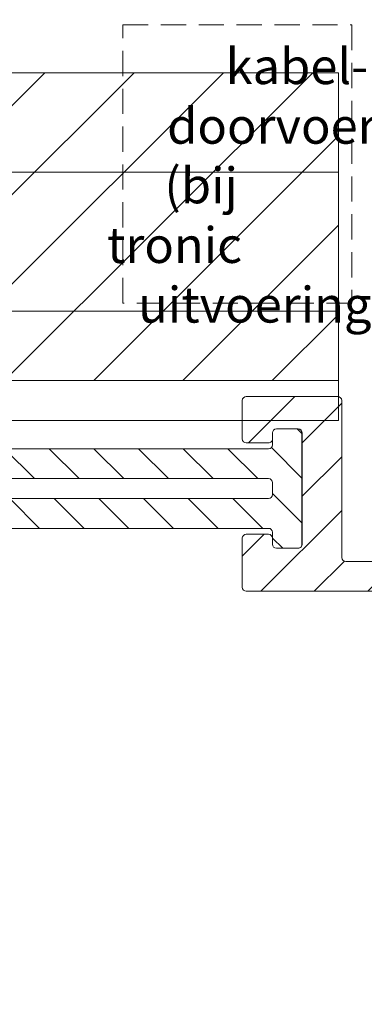
# Model space of a CAD drawing. Units: millimetres. Extents: x 937 to 1778, y 488 to 1776.
# Drawn here: x 1348 to 1365, y 930 to 979 of the extents above; entities that cross this region are included whole.
import ezdxf

# ---------------------------------------------------------------- set-up
doc = ezdxf.new("R2010")
doc.units = ezdxf.units.MM
doc.header["$LTSCALE"] = 0.2
doc.linetypes.add('HIDDEN', pattern=[9.524999999999999, 6.35, -3.175])
doc.layers.get('0').update_dxf_attribs({"lineweight": 9})
doc.layers.get('Defpoints').update_dxf_attribs({"lineweight": 9})
for name, color, linetype, lineweight in [('Aluminium', 250, 'Continuous', 9), ('Bemating', 250, 'Continuous', 9), ('Kabeldoorvoer', 5, 'Continuous', 9), ('KS-profiel', 252, 'Continuous', 9), ('Mousse', 252, 'Continuous', 9)]:
    doc.layers.add(name, color=color, linetype=linetype, lineweight=lineweight)
doc.styles.get("Standard").update_dxf_attribs({"font": 'arial.ttf'})
doc.dimstyles.new('schaal 1-5', dxfattribs={"dimtxt": 5, "dimasz": 5, "dimexe": 1, "dimexo": 0, "dimgap": 1, "dimtad": 1, "dimdec": 0, "dimdsep": 46, "dimtxsty": 'Standard', "dimcen": 0, "dimclrd": 256, "dimclrt": 256, "dimadec": 1, "dimazin": 0, "dimtfac": 1, "dimtdec": 0, "dimtofl": 0, "dimtmove": 1, "dimatfit": 3, "dimfxl": 0, "dimtolj": 1, "dimtzin": 0, "dimlwd": -1, "dimlwe": -1, "dimarcsym": 0})

# ---------------------------------------------------------------- blocks, each defined once
blk = doc.blocks.new('*D2')
at = {"layer": 'Bemating', "color": 0, "transparency": 16777216}
for p, q in [((1339.828172225816, 932.2987216686741), (1339.828172225816, 918.0623643664563)), ((1369.828172225775, 932.2987216686543), (1369.828172225775, 918.0623643664563))]:
    blk.add_line(p, q, dxfattribs=at)
at = {"layer": 'Bemating', "transparency": 16777216}
blk.add_line((1344.828172225816, 919.0623643664563), (1364.828172225775, 919.0623643664563), dxfattribs=at)
for points in [[(1344.828172225816, 919.8956976997897), (1344.828172225816, 918.229031033123), (1339.828172225816, 919.0623643664563)], [(1364.828172225775, 919.8956976997897), (1364.828172225775, 918.229031033123), (1369.828172225775, 919.0623643664563)]]:
    blk.add_solid(points, dxfattribs=at)
at = {"layer": 'Defpoints', "color": 0, "transparency": 16777216}
for p in [(1339.828172225816, 932.2987216686741), (1369.828172225775, 932.2987216686543), (1369.828172225775, 919.0623643664563)]:
    blk.add_point(p, dxfattribs=at)
at = {"layer": 'Bemating', "transparency": 16777216, "insert": (1354.828172225795, 922.6169346256651), "char_height": 5, "attachment_point": 5}
blk.add_mtext('\\A1;30', dxfattribs=at)
blk = doc.blocks.new('msp10')
at = {"layer": 'Mousse'}
h = blk.add_hatch(dxfattribs=at)
h.set_pattern_fill('ANSI31', color=256, style=0)
h.set_pattern_definition([(45, (0, 0), (-2.245064030267288, 2.245064030267288), [])])
h.paths.add_polyline_path([(1580.284416978668, 905.0905834013199), (1589.284416978668, 905.0905834013199), (1589.284416978668, 914.0905834013199), (1612.284416978668, 914.0905834013199), (1612.284416978668, 929.5905834013199), (1580.284416978668, 929.5905834013199)])
at = {"layer": 'Mousse', "linetype": 'Continuous'}
for p, q in [((1580.284416978668, 929.5905834013199), (1580.284416978668, 905.0905834013199)), ((1612.284416978668, 929.5905834013199), (1580.284416978668, 929.5905834013199)), ((1612.284416978668, 914.0905834013199), (1612.284416978668, 929.5905834013199)), ((1589.284416978668, 905.0905834013199), (1589.284416978668, 914.0905834013199)), ((1589.284416978668, 914.0905834013199), (1612.284416978668, 914.0905834013199)), ((1580.284416978668, 905.0905834013199), (1589.284416978668, 905.0905834013199))]:
    blk.add_line(p, q, dxfattribs=at)
blk = doc.blocks.new('msp20')
at = {"layer": 'Mousse', "linetype": 'Continuous'}
for p, q in [((1738.1447074551, 914.9880375183578), (1738.1447074551, 902.4880375183578)), ((1770.1447074551, 914.9880375183578), (1738.1447074551, 914.9880375183578)), ((1770.1447074551, 909.4880375183578), (1770.1447074551, 914.9880375183578)), ((1745.1447074551, 902.4880375183578), (1745.1447074551, 909.4880375183578)), ((1745.1447074551, 909.4880375183578), (1770.1447074551, 909.4880375183578)), ((1738.1447074551, 902.4880375183578), (1745.1447074551, 902.4880375183578))]:
    blk.add_line(p, q, dxfattribs=at)
blk = doc.blocks.new('msp15')
at = {"layer": 'Mousse', "linetype": 'Continuous'}
for p, q in [((1735.213075993772, 942.6308373168116), (1735.213075993772, 923.1308373168116)), ((1767.213075993772, 942.6308373168116), (1735.213075993772, 942.6308373168116)), ((1767.213075993772, 932.1308373168116), (1767.213075993772, 942.6308373168116)), ((1744.213075993772, 923.1308373168116), (1744.213075993772, 932.1308373168116)), ((1744.213075993772, 932.1308373168116), (1767.213075993772, 932.1308373168116)), ((1735.213075993772, 923.1308373168116), (1744.213075993772, 923.1308373168116))]:
    blk.add_line(p, q, dxfattribs=at)
blk = doc.blocks.new('*U43')
at = {"layer": 'Aluminium'}
h = blk.add_hatch(dxfattribs=at)
h.set_pattern_fill('ANSI31', color=256, scale=0.6, style=0)
h.set_pattern_definition([(45, (1361.207423570981, -1297.984544875072), (-1.347038418160373, 1.347038418160373), [])])
edge = h.paths.add_edge_path()
edge.add_arc((55.49999999999847, 4.400000000025238), 3.600000000022414, 246.750437409581, 421.0614722599846)
edge.add_arc((56.99999999999996, 7.112931993300184), 0.4999999999999609, 61.06147225978056, 180.0000000000233)
edge.add_line((56.5, 7.112931993299981), (56.5, 6.523676058199953))
edge.add_arc((57.00000000003983, 6.523676058180103), 0.5000000000398259, 179.9999999977254, 234.7655820131335)
edge.add_arc((55.50000000002944, 4.400000000005438), 2.099999999978526, -144.7655820148304, 54.765582015969926, ccw=False)
edge.add_arc((53.37632394189989, 2.899999999999898), 0.5000000000001906, 35.23441798460997, 89.99999999999267)
edge.add_line((53.37632394189995, 3.400000000000091), (52.79999999999973, 3.400000000000091))
edge.add_arc((52.79999999999973, 2.900000000000091), 0.5, 90, 180)
edge.add_line((52.29999999999973, 2.900000000000091), (52.30000000000018, -2.099999999999909))
edge.add_arc((52.10000000000014, -2.099999999999909), 0.2000000000000455, -90.00000000006509, 0, ccw=False)
edge.add_line((52.09999999999991, -2.299999999999955), (37.59999999999991, -2.299999999999955))
edge.add_arc((37.60000000000002, -2.100000000000023), 0.1999999999999318, 179.9999999999674, 269.99999999996743, ccw=False)
edge.add_line((37.40000000000009, -2.099999999999909), (37.40000000000009, 7.5))
edge.add_arc((37.20000000000027, 7.500000000000227), 0.1999999999998181, 359.9999999999349, 450)
edge.add_line((37.20000000000027, 7.700000000000045), (36.09999999999991, 7.700000000000045))
edge.add_arc((36.10000000000002, 7.500000000000114), 0.1999999999999318, 90.00000000003257, 180.0000000000326)
edge.add_line((35.90000000000009, 7.5), (35.90000000000009, -3.599999999999909))
edge.add_arc((36.10000000000002, -3.60000000000002), 0.1999999999999318, 179.9999999999682, 269.9999999999674)
edge.add_line((36.09999999999991, -3.799999999999955), (50.20000000000027, -3.799999999999955))
edge.add_arc((50.20000000000027, -3.999999999999773), 0.1999999999998181, -6.508571459562518e-11, 90, ccw=False)
edge.add_line((50.40000000000009, -4), (50.40000000000009, -15.29999999999995))
edge.add_arc((50.20000000000016, -15.30000000000007), 0.1999999999999318, -89.99999999996737, 3.26281224261038e-11, ccw=False)
edge.add_line((50.20000000000027, -15.5), (17.20000000000027, -15.5))
edge.add_arc((17.20000000000016, -15.29999999999984), 0.2000000000001592, 180.0000000000326, 270.00000000003257, ccw=False)
edge.add_line((17, -15.29999999999995), (17, 4.299999999999955))
edge.add_arc((16.79999999999984, 4.300000000000068), 0.2000000000001592, 359.9999999999674, 449.9999999999023)
edge.add_line((16.80000000000018, 4.500000000000227), (9.700000000000273, 4.5))
edge.add_arc((9.70000000000016, 4.700000000000159), 0.2000000000001592, 180.0000000000326, 270.00000000003257, ccw=False)
edge.add_line((9.5, 4.700000000000045), (9.5, 12.60000000000014))
edge.add_arc((9.300000000000182, 12.60000000000014), 0.1999999999998181, 0, 90)
edge.add_line((9.300000000000182, 12.79999999999995), (4.700000000000273, 12.79999999999995))
edge.add_arc((4.700000000000159, 12.5999999999998), 0.2000000000001592, 89.99999999996743, 179.9999999999674)
edge.add_line((4.5, 12.59999999999991), (4.5, 10.6677320447327))
edge.add_arc((4.700000000000159, 10.66773204473282), 0.2000000000001592, 180.0000000000326, 270.0000000000326)
edge.add_line((4.700000000000273, 10.46773204473266), (5.818168889590197, 10.46773204473266))
edge.add_arc((5.818168889590311, 10.66773204473282), 0.2000000000001592, 269.9999999999674, 359.9999999999674)
edge.add_line((6.01816888959047, 10.6677320447327), (6.01816888959047, 10.96773204473266))
edge.add_arc((6.218168889590402, 10.96773204473277), 0.1999999999999318, 90.00000000003263, 180.0000000000326, ccw=False)
edge.add_line((6.218168889590288, 11.1677320447327), (7.300000000000182, 11.1677320447327))
edge.add_arc((7.300000000000065, 10.96773204473277), 0.1999999999999353, -3.149125404888764e-11, 89.9999999999664, ccw=False)
edge.add_line((7.5, 10.96773204473266), (7.500000000000455, 5.367732044732747))
edge.add_arc((7.300000000000299, 5.367732044732858), 0.2000000000001556, 269.9999999999664, 359.99999999996845, ccw=False)
edge.add_line((7.300000000000182, 5.167732044732702), (6.218168889590288, 5.167732044732702))
edge.add_arc((6.218168889590402, 5.367732044732634), 0.1999999999999318, 179.9999999999674, 269.99999999996743, ccw=False)
edge.add_line((6.01816888959047, 5.367732044732747), (6.01816888959047, 5.667732044732702))
edge.add_arc((5.818168889590311, 5.667732044732588), 0.2000000000001592, 3.256887993816049e-11, 90.00000000003257)
edge.add_line((5.818168889590197, 5.867732044732747), (4.700000000000273, 5.867732044732747))
edge.add_arc((4.700000000000387, 5.667732044732816), 0.1999999999999318, 90.00000000003257, 180.0000000000326)
edge.add_line((4.500000000000455, 5.667732044732702), (4.500000000000455, 3.200000000000045))
edge.add_arc((4.700000000000387, 3.199999999999932), 0.1999999999999318, 179.9999999999674, 269.9999999999674)
edge.add_line((4.700000000000273, 3), (15.5, 3))
edge.add_line((15.5, 3), (15.5, -13.85405425819999))
edge.add_arc((15.69999999995023, -13.85405425796998), 0.1999999999502329, 180.0000000658945, 195.000000065897)
edge.add_line((15.50681483480002, -13.90581806719979), (15.73254009075799, -14.74823619097947))
edge.add_arc((15.53935492549993, -14.7999999999998), 0.2000000000001982, -89.9999999999817, 14.999999999933891, ccw=False)
edge.add_line((15.53935492549999, -15), (15.20000000000027, -14.99999999999977))
edge.add_arc((15.20000000000039, -15.20000000000016), 0.2000000000003865, 90.00000000003257, 179.9999999999674)
edge.add_line((15, -15.20000000000005), (15, -15.39999999999986))
edge.add_arc((16.60000000000025, -15.39999999999975), 1.60000000000025, 180.0000000000041, 270.0000000000041)
edge.add_line((16.60000000000036, -17), (59.29999999999973, -17))
edge.add_arc((59.29999999999984, -16.79999999999984), 0.2000000000001592, 269.9999999999674, 359.9999999999674)
edge.add_line((59.5, -16.79999999999995), (59.5, -15.99282032299993))
edge.add_arc((59.29999999996265, -15.99282032297831), 0.200000000037349, 359.9999999938063, 419.9999999937922)
edge.add_line((59.40000000000009, -15.81961524219992), (57, -14.43397459621542))
edge.add_arc((56.49999999998661, -15.299999999992), 0.9999999999998834, 59.99999999911049, 119.9999999991181)
edge.add_line((56, -14.43397459619996), (54.20000000000027, -15.47320508075677))
edge.add_arc((54.09999999999984, -15.29999999999912), 0.2000000000008735, 270.00000000002035, 299.9999999999994, ccw=False)
edge.add_line((54.09999999999991, -15.5), (52.09999999999991, -15.5))
edge.add_arc((52.10000000000002, -15.30000000000007), 0.1999999999999318, 179.9999999999674, 269.99999999996743, ccw=False)
edge.add_line((51.90000000000009, -15.29999999999995), (51.90000000000009, -4))
edge.add_arc((52.09999999999991, -3.999999999999773), 0.1999999999998181, 90, 180.0000000000651, ccw=False)
edge.add_arc((52.09999999999991, -2.100000000000137), 1.699999999999818, 270, 360.0000000000077)
edge.add_line((53.79999999999973, -2.099999999999909), (53.79999999999973, 0.908581950000098))
edge.add_arc((53.99999999999333, 0.9085819499908013), 0.1999999999936009, 66.7504374067617, 179.9999999973367, ccw=False)
at = {"layer": 'KS-profiel'}
h = blk.add_hatch(dxfattribs=at)
h.set_pattern_fill('ANSI31', color=256, scale=0.5, angle=90)
h.set_pattern_definition([(135, (-1802.421563602631, -955.0722549797472), (-1.122532015133644, -1.122532015133644), [])])
edge = h.paths.add_edge_path(flags=16)
edge.add_line((6.01816888959047, 8.467732044732884), (6.01816888959047, 7.867732044732975))
edge.add_arc((5.818168889590424, 7.867732044732747), 0.2000000000000455, -89.99999999993491, 6.508571459562518e-11, ccw=False)
edge.add_line((5.818168889590652, 7.667732044732702), (-10.78183111040971, 7.667732044732702))
edge.add_arc((-10.78183111040948, 7.867732044732747), 0.2000000000000455, 179.9999999999349, 269.99999999993486, ccw=False)
edge.add_line((-10.98183111040953, 7.867732044732975), (-10.98183111040953, 8.467732044732884))
edge.add_arc((-10.78183111040971, 8.467732044732884), 0.1999999999998181, 90, 180, ccw=False)
edge.add_line((-10.78183111040971, 8.667732044732702), (5.818168889590652, 8.667732044732702))
edge.add_arc((5.818168889590652, 8.467732044732884), 0.1999999999998181, 0, 90, ccw=False)
edge = h.paths.add_edge_path()
edge.add_line((7.51816888959047, 10.96773204473288), (7.51816888959047, 5.367732044732975))
edge.add_arc((7.318168889590424, 5.367732044732747), 0.2000000000000455, -89.99999999993491, 6.508571459562518e-11, ccw=False)
edge.add_line((7.318168889590652, 5.167732044732702), (6.218168889590288, 5.167732044732702))
edge.add_arc((6.218168889590515, 5.367732044732747), 0.2000000000000455, 179.9999999999349, 269.99999999993486, ccw=False)
edge.add_line((6.01816888959047, 5.367732044732975), (6.01816888959047, 5.967732044732884))
edge.add_arc((5.818168889590652, 5.967732044732884), 0.1999999999998181, 0, 90)
edge.add_line((5.818168889590652, 6.167732044732702), (-10.78183111040971, 6.167732044732702))
edge.add_arc((-10.78183111040971, 5.967732044732884), 0.1999999999998181, 90, 180)
edge.add_line((-10.98183111040953, 5.967732044732884), (-10.98183111040953, 5.367732044732975))
edge.add_arc((-11.18183111040958, 5.367732044732747), 0.2000000000000455, -89.99999999993491, 6.508571459562518e-11, ccw=False)
edge.add_line((-11.18183111040935, 5.167732044732702), (-12.28183111040971, 5.167732044732702))
edge.add_arc((-12.28183111040948, 5.367732044732747), 0.2000000000000455, 179.9999999999349, 269.99999999993486, ccw=False)
edge.add_line((-12.48183111040953, 5.367732044732975), (-12.48183111040953, 10.96773204473288))
edge.add_arc((-12.28183111040971, 10.96773204473288), 0.1999999999998181, 90, 180, ccw=False)
edge.add_line((-12.28183111040971, 11.1677320447327), (-11.18183111040935, 11.1677320447327))
edge.add_arc((-11.18183111040935, 10.96773204473288), 0.1999999999998181, 0, 90, ccw=False)
edge.add_line((-10.98183111040953, 10.96773204473288), (-10.98183111040953, 10.36773204473297))
edge.add_arc((-10.78183111040948, 10.36773204473275), 0.2000000000000455, 179.9999999999349, 269.9999999999349)
edge.add_line((-10.78183111040971, 10.1677320447327), (5.818168889590652, 10.1677320447327))
edge.add_arc((5.818168889590424, 10.36773204473275), 0.2000000000000455, 270.0000000000651, 360.0000000000651)
edge.add_line((6.01816888959047, 10.36773204473297), (6.01816888959047, 10.96773204473288))
edge.add_arc((6.218168889590288, 10.96773204473288), 0.1999999999998181, 90, 180, ccw=False)
edge.add_line((6.218168889590288, 11.1677320447327), (7.318168889590652, 11.1677320447327))
edge.add_arc((7.318168889590652, 10.96773204473288), 0.1999999999998181, 0, 90, ccw=False)
at = {"layer": 'Aluminium'}
blk.add_lwpolyline([(16.80000000000018, 4.500000000000227), (9.700000000000273, 4.5, -0.414213562373095), (9.5, 4.700000000000045), (9.5, 12.60000000000014, 0.414213562373095), (9.300000000000182, 12.79999999999995), (4.700000000000273, 12.79999999999995, 0.414213562373095), (4.5, 12.59999999999991), (4.5, 10.6677320447327, 0.414213562373095), (4.700000000000273, 10.46773204473266), (5.818168889590197, 10.46773204473266, 0.414213562373095), (6.01816888959047, 10.6677320447327), (6.01816888959047, 10.96773204473266, -0.414213562373095), (6.218168889590288, 11.1677320447327), (7.300000000000182, 11.1677320447327, -0.4142135623730852), (7.5, 10.96773204473266), (7.500000000000455, 5.367732044732747, -0.414213562373106), (7.300000000000182, 5.167732044732702), (6.218168889590288, 5.167732044732702, -0.414213562373095), (6.01816888959047, 5.367732044732747), (6.01816888959047, 5.667732044732702, 0.414213562373095), (5.818168889590197, 5.867732044732747), (4.700000000000273, 5.867732044732747, 0.414213562373095), (4.500000000000455, 5.667732044732702), (4.500000000000455, 3.200000000000045, 0.414213562373095), (4.700000000000273, 3), (15.5, 3)], format="xyb", dxfattribs=at)
blk.add_lwpolyline([(4.5, 5.700000000000045), (4.5, 3.200000000000045)], dxfattribs=at)
at = {"layer": 'Kabeldoorvoer', "linetype": 'HIDDEN'}
blk.add_lwpolyline([(-1.5, 31.5), (10, 31.5), (10, 17.5), (-1.5, 17.5)], close=True, dxfattribs=at)
at = {"layer": 'KS-profiel'}
for points in [[(7.51816888959047, 10.96773204473288), (7.51816888959047, 5.367732044732975, -0.414213562373095), (7.318168889590652, 5.167732044732702), (6.218168889590288, 5.167732044732702, -0.414213562373095), (6.01816888959047, 5.367732044732975), (6.01816888959047, 5.967732044732884, 0.414213562373095), (5.818168889590652, 6.167732044732702), (-10.78183111040971, 6.167732044732702, 0.414213562373095), (-10.98183111040953, 5.967732044732884), (-10.98183111040953, 5.367732044732975, -0.414213562373095), (-11.18183111040935, 5.167732044732702), (-12.28183111040971, 5.167732044732702, -0.414213562373095), (-12.48183111040953, 5.367732044732975), (-12.48183111040953, 10.96773204473288, -0.414213562373095), (-12.28183111040971, 11.1677320447327), (-11.18183111040935, 11.1677320447327, -0.414213562373095), (-10.98183111040953, 10.96773204473288), (-10.98183111040953, 10.36773204473297, 0.414213562373095), (-10.78183111040971, 10.1677320447327), (5.818168889590652, 10.1677320447327, 0.414213562373095), (6.01816888959047, 10.36773204473297), (6.01816888959047, 10.96773204473288, -0.414213562373095), (6.218168889590288, 11.1677320447327), (7.318168889590652, 11.1677320447327, -0.414213562373095)], [(6.01816888959047, 8.467732044732884), (6.01816888959047, 7.867732044732975, -0.414213562373095), (5.818168889590652, 7.667732044732702), (-10.78183111040971, 7.667732044732702, -0.414213562373095), (-10.98183111040953, 7.867732044732975), (-10.98183111040953, 8.467732044732884, -0.414213562373095), (-10.78183111040971, 8.667732044732702), (5.818168889590652, 8.667732044732702, -0.414213562373095)]]:
    blk.add_lwpolyline(points, format="xyb", close=True, dxfattribs=at)
at = {"layer": 'Mousse'}
for name, p in [('msp10', (-1602.941150510054, -900.4905849647662)), ('msp15', (-1757.869809525158, -918.5308388802579)), ('msp20', (-1760.801440986485, -897.8880390818041))]:
    blk.add_blockref(name, p, dxfattribs=at)
at = {"layer": 'Kabeldoorvoer', "linetype": 'HIDDEN', "insert": (-2.302070756472858, 30.32499274990391), "char_height": 1.8, "width": 13.23152429404217, "attachment_point": 1}
blk.add_mtext('\\pi3.31413;kabel-\\P\\pi1.67927;doorvoer\\P\\pi1.60314;(bij tronic \\P\\pi0.87136;uitvoering)', dxfattribs=at)
blk = doc.blocks.new('*D49')
at = {"layer": 'Bemating', "color": 0, "transparency": 16777216}
for p, q in [((1279.928172225816, 959.7257481496825), (1279.928172225816, 1044.506288097438)), ((1428.810005484356, 1005.598720105294), (1428.810005484356, 1044.506288097438))]:
    blk.add_line(p, q, dxfattribs=at)
at = {"layer": 'Bemating', "transparency": 16777216}
blk.add_line((1284.928172225816, 1043.506288097438), (1423.810005484356, 1043.506288097438), dxfattribs=at)
for points in [[(1284.928172225816, 1044.339621430771), (1284.928172225816, 1042.672954764105), (1279.928172225816, 1043.506288097438)], [(1423.810005484356, 1044.339621430771), (1423.810005484356, 1042.672954764105), (1428.810005484356, 1043.506288097438)]]:
    blk.add_solid(points, dxfattribs=at)
at = {"layer": 'Defpoints', "color": 0, "transparency": 16777216}
for p in [(1428.810005484356, 1043.506288097438), (1428.810005484356, 1005.598720105294), (1279.928172225816, 959.7257481496825)]:
    blk.add_point(p, dxfattribs=at)
at = {"layer": 'Bemating', "transparency": 16777216, "insert": (1354.369088855086, 1047.059153036046), "char_height": 5, "attachment_point": 5}
blk.add_mtext('\\A1;149', dxfattribs=at)

msp = doc.modelspace()

# ---------------------------------------------------------------- block references
msp.add_blockref('*U43', (1354.810003336226, 947.5987216686322))

# ---------------------------------------------------------------- dimensions: what is measured, and where the dimension line sits
at = {"layer": 'Bemating'}
for base, p1, p2, picture, middle in [((1428.810005484356, 1043.506288097438), (1279.928172225816, 959.7257481496825), (1428.810005484356, 1005.598720105294), '*D49', (1354.369088855086, 1047.059153036046)), ((1369.828172225775, 919.0623643664563), (1339.828172225816, 932.2987216686741), (1369.828172225775, 932.2987216686543), '*D2', (1354.828172225795, 922.6169346256651))]:
    dim = msp.add_linear_dim(base=base, p1=p1, p2=p2, dimstyle='schaal 1-5', dxfattribs=at)
    dim.commit()
    dim.dimension.update_dxf_attribs({"geometry": picture, "text_midpoint": middle})

doc.saveas('drawing.dxf')
